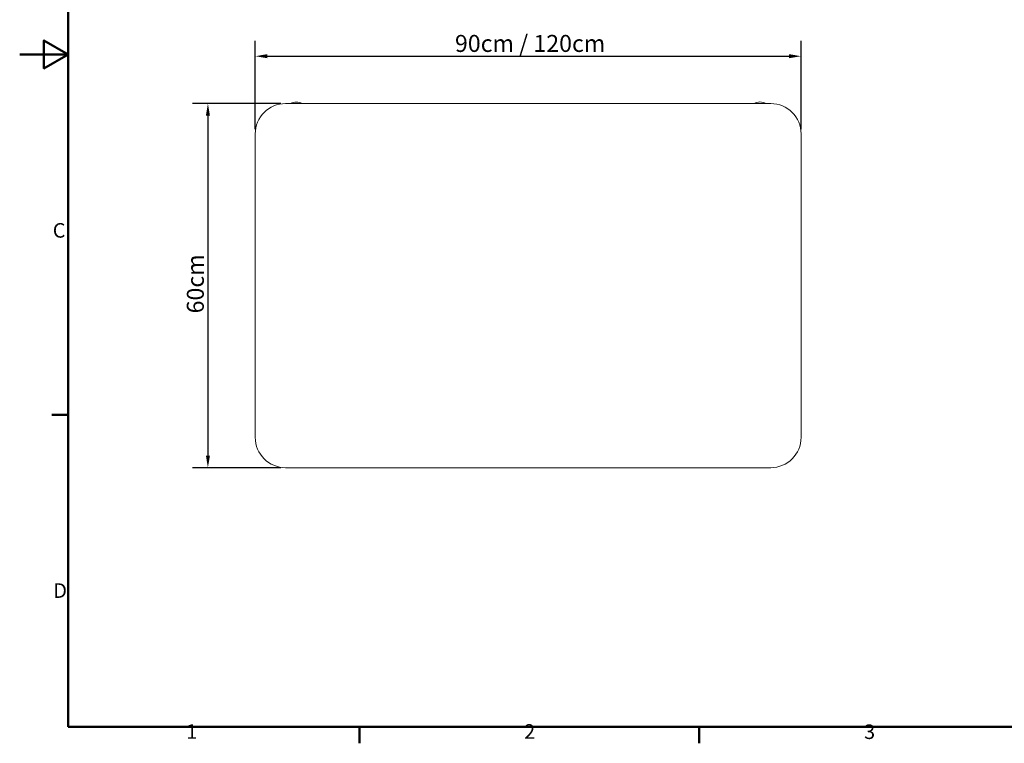
# Model space of a CAD drawing. Units: millimetres. Extents: x 0 to 3360, y 0 to 2376.
# Drawn here: x 0 to 1623, y 53 to 1245 of the extents above; entities that cross this region are included whole.
import ezdxf

# ---------------------------------------------------------------- set-up
doc = ezdxf.new("R2010")
doc.units = ezdxf.units.MM
doc.header["$LTSCALE"] = 8
for name, color, linetype, lineweight, true_color in [('Border_0', 7, 'Continuous', 50, 0x262659), ('Border_2', 7, 'Continuous', 50, 0x262659), ('Dimensions(ISO)', 1, 'Continuous', 25, 0xff0000), ('Visible Edges(ISO)', 7, 'Continuous', 20, 0x262659)]:
    doc.layers.add(name, color=color, linetype=linetype, lineweight=lineweight, true_color=true_color)
doc.styles.add('Border_1', font='arial.ttf')
doc.styles.add('Ropox', font='arial.ttf')
doc.dimstyles.new('Ropox', dxfattribs={"dimscale": 8, "dimtxt": 3.5, "dimasz": 2.5, "dimexe": 3.175, "dimexo": 1, "dimgap": 0.762, "dimtad": 1, "dimdec": 0, "dimlfac": 0.1, "dimtxsty": 'Ropox', "dimcen": 0.09, "dimdle": 10, "dimclrd": 1, "dimclre": 1, "dimclrt": 1, "dimadec": 1, "dimazin": 2, "dimtfac": 1, "dimtmove": 0, "dimatfit": 3, "dimfxl": 1, "dimtolj": 1, "dimtzin": 0, "dimlwd": 25, "dimlwe": 25, "dimarcsym": 0})

# ---------------------------------------------------------------- blocks, each defined once
blk = doc.blocks.new('Borders Default Border')
at = {"layer": 'Border_0'}
for p, q in [((10, 74.25), (6.6, 74.25)), ((70, 10), (70, 6.6)), ((140, 10), (140, 6.6))]:
    blk.add_line(p, q, dxfattribs=at)
at = {"layer": 'Border_0', "flags": 128}
for points in [[(10, 10), (10, 287), (410, 287), (410, 10), (10, 10)], [(0, 148.5), (10, 148.5), (5, 151.39), (5, 145.61), (10, 148.5)]]:
    blk.add_lwpolyline(points, dxfattribs=at)
at = {"layer": 'Border_2', "char_height": 3, "attachment_point": 7, "style": 'Border_1'}
for s, insert in [('C', (6.81, 109.82)), ('D', (6.93, 35.62)), ('1', (34.31, 6.6)), ('2', (103.96, 6.6)), ('3', (174.02, 6.55))]:
    blk.add_mtext(s, dxfattribs=dict(at, insert=insert))
blk = doc.blocks.new('*D7')
at = {"layer": 'Defpoints', "color": 0, "linetype": 'Continuous', "transparency": 16777216}
for p in [(1288.3, 1185), (388.3, 1057), (1288.3, 1057)]:
    blk.add_point(p, dxfattribs=at)
at = {"layer": 'Dimensions(ISO)', "color": 1, "linetype": 'Continuous', "lineweight": 25, "transparency": 16777216}
for p, q in [((388.3, 1065), (388.3, 1210.4)), ((1288.3, 1065), (1288.3, 1210.4)), ((408.3, 1185), (1268.3, 1185))]:
    blk.add_line(p, q, dxfattribs=at)
at = {"layer": 'Dimensions(ISO)', "color": 1, "linetype": 'Continuous', "transparency": 16777216}
for points in [[(408.3, 1188.4), (408.3, 1181.7), (388.3, 1185)], [(1268.3, 1188.4), (1268.3, 1181.7), (1288.3, 1185)]]:
    blk.add_solid(points, dxfattribs=at)
at = {"layer": 'Dimensions(ISO)', "color": 1, "linetype": 'Continuous', "lineweight": 25, "transparency": 16777216, "insert": (717.6, 1220.1), "char_height": 28, "attachment_point": 1, "style": 'Ropox'}
blk.add_mtext('\\A1;\\fArial|b0|i0;{\\H28.0000;90cm / 120cm}', dxfattribs=at)
blk = doc.blocks.new('*D8')
at = {"layer": 'Defpoints', "color": 0, "linetype": 'Continuous', "transparency": 16777216}
for p in [(438.3, 1107), (310.3, 507), (438.3, 507)]:
    blk.add_point(p, dxfattribs=at)
at = {"layer": 'Dimensions(ISO)', "color": 1, "linetype": 'Continuous', "lineweight": 25, "transparency": 16777216}
for p, q in [((430.3, 1107), (284.9, 1107)), ((310.3, 1087), (310.3, 527)), ((430.3, 507), (284.9, 507))]:
    blk.add_line(p, q, dxfattribs=at)
at = {"layer": 'Dimensions(ISO)', "color": 1, "linetype": 'Continuous', "transparency": 16777216}
for points in [[(307, 1087), (313.7, 1087), (310.3, 1107)], [(307, 527), (313.7, 527), (310.3, 507)]]:
    blk.add_solid(points, dxfattribs=at)
at = {"layer": 'Dimensions(ISO)', "color": 1, "linetype": 'Continuous', "lineweight": 25, "transparency": 16777216, "insert": (275.6, 761.2), "char_height": 28, "attachment_point": 1, "rotation": 90, "style": 'Ropox'}
blk.add_mtext('\\A1;60cm', dxfattribs=at)

msp = doc.modelspace()

# ---------------------------------------------------------------- linework, layer by layer
at = {"layer": 'Visible Edges(ISO)'}
for p, q in [((1238.3, 1107), (438.3, 1107)), ((388.3, 1057), (388.3, 557)), ((1288.3, 557), (1288.3, 1057)), ((438.3, 507), (1238.3, 507))]:
    msp.add_line(p, q, dxfattribs=at)
for centre, radius, start, end in [((438.3, 1057), 50, 90, 180), ((456.2, 1089.5), 20, 61.3378, 118.6622), ((1220.5, 1089.6), 20, 60.7462, 119.2538), ((1238.3, 1057), 50, 0, 90), ((438.3, 557), 50, 180, 270), ((1238.3, 557), 50, 270, 0)]:
    msp.add_arc(centre, radius, start, end, dxfattribs=at)

# ---------------------------------------------------------------- block references
at = {"xscale": 8, "yscale": 8, "zscale": 8}
msp.add_blockref('Borders Default Border', (0, 0), dxfattribs=at)

# ---------------------------------------------------------------- dimensions: what is measured, and where the dimension line sits
at = {"layer": 'Dimensions(ISO)', "color": 1, "linetype": 'Continuous', "lineweight": 25, "true_color": 0xff0000}
for base, p1, p2, angle, text, picture, middle in [((1288.3, 1185), (388.3, 1057), (1288.3, 1057), 180, '\\fArial|b0|i0;{\\H28.0000;<>cm / 120cm}', '*D7', (838.3, 1185)), ((310.3, 507), (438.3, 1107), (438.3, 507), 90, '<>cm', '*D8', (310.3, 807))]:
    dim = msp.add_linear_dim(base=base, p1=p1, p2=p2, angle=angle, text=text, dimstyle='Ropox', override={"dimgap": 0.762, "dimdec": 0, "dimlfac": 0.1, "dimtol": 0, "dimlim": 0, "dimtp": 0, "dimtm": 0, "dimtdec": 2, "dimtofl": 0, "dimatfit": 1}, dxfattribs=at)
    dim.commit()
    dim.dimension.update_dxf_attribs({"geometry": picture, "text_midpoint": middle, "dimtype": 160})

doc.saveas('drawing.dxf')
